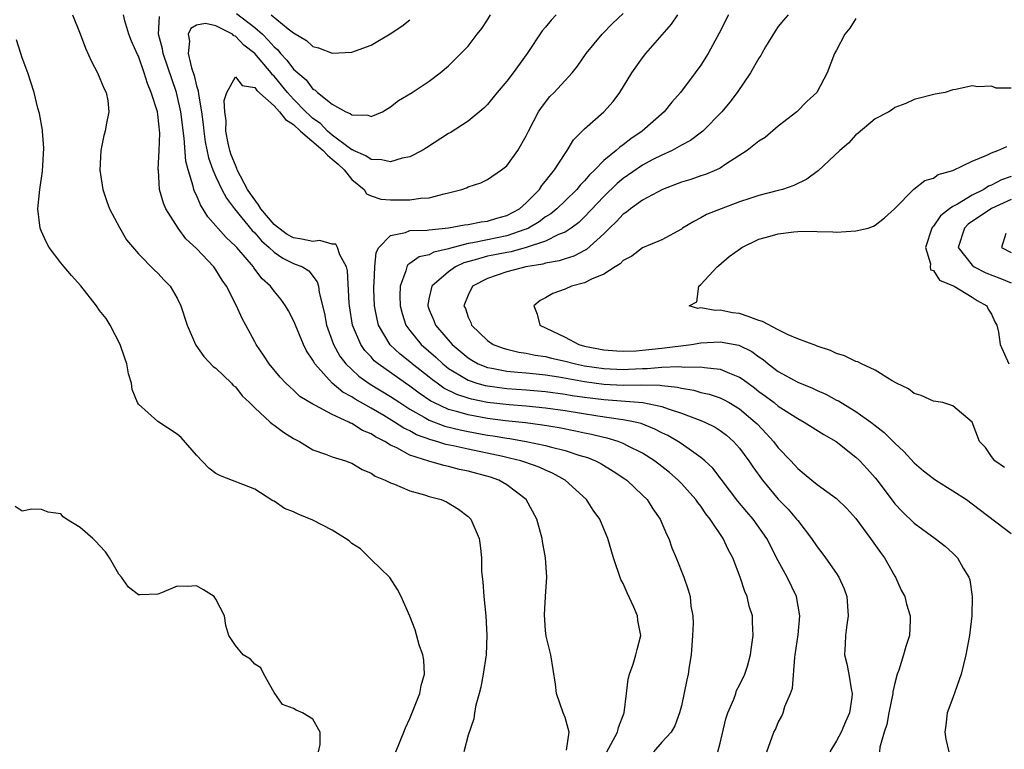
# Model space of a CAD drawing. Units: inches. Extents: x 2550000 to 2553000, y 1512000 to 1515000.
# Drawn here: x 2550963 to 2551064, y 1512479 to 1512554 of the extents above; entities that cross this region are included whole.
import ezdxf

# ---------------------------------------------------------------- set-up
doc = ezdxf.new("R2010")
doc.units = ezdxf.units.IN
doc.header["$MEASUREMENT"] = 0
doc.layers.add('LD25501512_2ft', color=103, linetype='Continuous')

msp = doc.modelspace()

# ---------------------------------------------------------------- linework, layer by layer
at = {"layer": 'LD25501512_2ft'}
for points, elevation in [([(2551034.76, 1512479), (2551035, 1512479.87), (2551035.6, 1512482.4), (2551035.8, 1512483), (2551036.42, 1512484.42), (2551036.62, 1512485), (2551036.7, 1512485.3), (2551037, 1512485.86), (2551037.55, 1512487), (2551037.81, 1512487.81), (2551038.14, 1512489), (2551038.22, 1512489.78), (2551038.41, 1512491), (2551038.35, 1512492.35), (2551038.34, 1512493), (2551038, 1512494), (2551037.79, 1512495), (2551037.53, 1512495.53), (2551037.08, 1512497), (2551036.32, 1512499), (2551035.84, 1512499.84), (2551035.32, 1512501), (2551033.97, 1512503), (2551033.53, 1512503.53), (2551033, 1512504.31), (2551032.69, 1512504.69), (2551032.49, 1512505), (2551031, 1512506.66), (2551030.68, 1512507), (2551029.78, 1512507.78), (2551029, 1512508.41), (2551028.22, 1512509), (2551027, 1512509.78), (2551025.45, 1512510.55), (2551025, 1512510.79), (2551024.47, 1512511), (2551023.35, 1512511.35), (2551023, 1512511.41), (2551021.73, 1512511.73), (2551021, 1512511.87), (2551020.07, 1512512.07), (2551018.4, 1512512.4), (2551016.68, 1512512.68), (2551014.91, 1512512.91), (2551012.87, 1512513.13), (2551011, 1512513.37), (2551009, 1512513.73), (2551007.94, 1512514.06), (2551007, 1512514.3), (2551005.47, 1512515), (2551005.16, 1512515.16), (2551003.97, 1512515.97), (2551003, 1512516.69), (2551002.54, 1512517), (2550999.72, 1512519), (2550999.33, 1512519.33), (2550999, 1512519.71), (2550998.37, 1512520.37), (2550997.93, 1512521), (2550997.09, 1512523), (2550996.76, 1512525), (2550996.74, 1512525.26), (2550996.58, 1512528.58), (2550996.48, 1512529), (2550995.77, 1512530.23), (2550995.54, 1512531), (2550995.36, 1512531.36), (2550995, 1512531.35), (2550993.71, 1512531.71), (2550993, 1512531.62), (2550991.86, 1512531.86), (2550991, 1512532.01), (2550990.34, 1512532.34), (2550989.21, 1512533.21), (2550989, 1512533.39), (2550987.63, 1512535), (2550987.39, 1512535.39), (2550986.55, 1512536.55), (2550986.27, 1512537), (2550985.2, 1512539), (2550985.16, 1512539.16), (2550985, 1512539.48), (2550984.57, 1512540.57), (2550984.42, 1512541), (2550984.25, 1512541.75), (2550984.02, 1512543), (2550984.06, 1512544.06), (2550983.93, 1512545), (2550983.84, 1512546.16), (2550984.11, 1512547), (2550985, 1512548.62), (2550985.7, 1512547.7), (2550987, 1512547.5), (2550987.21, 1512547.21), (2550989, 1512545.6), (2550989.54, 1512545), (2550990.19, 1512544.19), (2550991, 1512543.68), (2550991.73, 1512543), (2550994.05, 1512541), (2550994.51, 1512540.51), (2550995, 1512540.1), (2550995.61, 1512539.61), (2550996.23, 1512539), (2550997, 1512538.02), (2550998.29, 1512537), (2550998.54, 1512536.54), (2550999, 1512536.32), (2551000, 1512536), (2551001, 1512535.91), (2551001.93, 1512535.93), (2551003, 1512535.92), (2551004.09, 1512536.09), (2551005, 1512536.14), (2551006.55, 1512536.55), (2551007, 1512536.63), (2551008.35, 1512537), (2551008.83, 1512537.17), (2551009, 1512537.25), (2551010.33, 1512537.67), (2551011, 1512538.01), (2551012.45, 1512539), (2551013, 1512539.43), (2551014.14, 1512541), (2551015, 1512542.51), (2551015.23, 1512543), (2551016.26, 1512545), (2551016.56, 1512545.44), (2551017.44, 1512546.56), (2551017.88, 1512547), (2551019.74, 1512549), (2551020.3, 1512549.7), (2551021.18, 1512551), (2551022.83, 1512553), (2551023.91, 1512554.09), (2551025, 1512555.12)], 9172), ([(2550985.13, 1512555.13), (2550987, 1512553.69), (2550987.8, 1512553), (2550988.4, 1512552.4), (2550989, 1512551.7), (2550989.38, 1512551.38), (2550989.67, 1512551), (2550990.32, 1512550.32), (2550991, 1512549.4), (2550991.43, 1512549), (2550992.29, 1512548.29), (2550993, 1512547.33), (2550993.23, 1512547.23), (2550993.46, 1512547), (2550995, 1512545.77), (2550996.4, 1512545), (2550996.83, 1512544.83), (2550997, 1512544.67), (2550998.65, 1512544.65), (2550999, 1512544.52), (2551000.17, 1512545), (2551001, 1512545.5), (2551001.83, 1512546.17), (2551003.22, 1512547), (2551005, 1512548.15), (2551006.12, 1512549), (2551007, 1512549.75), (2551007.62, 1512550.38), (2551008.27, 1512551), (2551009, 1512551.78), (2551009.93, 1512553), (2551010.41, 1512553.59), (2551011, 1512554.48), (2551011.32, 1512555)], 9176), ([(2550968.22, 1512555), (2550969, 1512553.04), (2550969.55, 1512551.55), (2550970.18, 1512550.18), (2550970.8, 1512549), (2550971.43, 1512547.43), (2550971.67, 1512547), (2550971.85, 1512546.16), (2550971.94, 1512545), (2550971.67, 1512543.67), (2550971.58, 1512543), (2550971.44, 1512542.56), (2550971.13, 1512541), (2550971.02, 1512538.98), (2550971.32, 1512537), (2550971.73, 1512535.73), (2550972.02, 1512535), (2550973.06, 1512533.06), (2550973.78, 1512531.78), (2550975, 1512530.35), (2550976.66, 1512528.66), (2550977, 1512528.37), (2550977.65, 1512527.65), (2550978.27, 1512527), (2550979, 1512525.79), (2550979.39, 1512525), (2550980.03, 1512523), (2550980.89, 1512521), (2550980.93, 1512520.93), (2550981.75, 1512519.75), (2550982.73, 1512518.73), (2550983, 1512518.55), (2550984.59, 1512517), (2550984.78, 1512516.78), (2550985, 1512516.62), (2550985.69, 1512515.69), (2550986.45, 1512515), (2550987, 1512514.45), (2550988.6, 1512513), (2550988.8, 1512512.8), (2550989, 1512512.69), (2550989.95, 1512511.95), (2550991, 1512511.31), (2550991.19, 1512511.19), (2550991.6, 1512511), (2550993, 1512510.13), (2550994.3, 1512509.7), (2550995, 1512509.42), (2550996.35, 1512509), (2550996.82, 1512508.82), (2550997, 1512508.76), (2550998.09, 1512508.09), (2550999, 1512507.73), (2550999.42, 1512507.42), (2551000.45, 1512507), (2551001, 1512506.72), (2551001.42, 1512506.58), (2551003, 1512505.9), (2551004.52, 1512505.48), (2551005, 1512505.32), (2551006.22, 1512505), (2551006.77, 1512504.77), (2551008.01, 1512504.01), (2551009, 1512503.27), (2551009.27, 1512503), (2551010.13, 1512501), (2551010.26, 1512500.26), (2551010.39, 1512499), (2551010.4, 1512497.6), (2551010.52, 1512496.52), (2551010.62, 1512495), (2551010.83, 1512493), (2551010.94, 1512491), (2551010.86, 1512489), (2551010.57, 1512487), (2551010.33, 1512485.67), (2551010.16, 1512485), (2551009.8, 1512483.8), (2551009.67, 1512483), (2551009.61, 1512482.39), (2551009, 1512480.71), (2551008.56, 1512479)], 9180), ([(2551019.15, 1512479.15), (2551019.42, 1512481), (2551019, 1512482.54), (2551018.81, 1512483), (2551018.12, 1512485), (2551018.03, 1512485.97), (2551017.54, 1512489), (2551017.07, 1512490.93), (2551017, 1512491.49), (2551016.87, 1512493.13), (2551016.98, 1512495), (2551017.13, 1512497), (2551017, 1512499), (2551016.69, 1512500.69), (2551016.65, 1512501), (2551016.09, 1512503), (2551015.01, 1512505), (2551013, 1512506.51), (2551012.17, 1512507), (2551011.3, 1512507.3), (2551009, 1512507.94), (2551008.12, 1512508.12), (2551007, 1512508.43), (2551006.51, 1512508.51), (2551004.97, 1512508.97), (2551003, 1512509.59), (2551001.67, 1512510.33), (2551001, 1512510.63), (2551000.41, 1512511), (2550999.46, 1512511.46), (2550999, 1512511.78), (2550998.13, 1512512.13), (2550997, 1512512.85), (2550996.89, 1512512.89), (2550996.69, 1512513), (2550995, 1512513.77), (2550993.28, 1512514.72), (2550993, 1512514.84), (2550991.65, 1512515.65), (2550991, 1512516.3), (2550990.62, 1512516.62), (2550990.22, 1512517), (2550989.63, 1512517.63), (2550988.49, 1512519), (2550987.91, 1512519.91), (2550987.16, 1512521), (2550987, 1512521.27), (2550986.09, 1512523), (2550985.69, 1512523.69), (2550985.11, 1512525), (2550984.08, 1512527), (2550983.64, 1512527.64), (2550983, 1512528.7), (2550982.78, 1512529), (2550981, 1512530.91), (2550979.91, 1512531.91), (2550979.1, 1512533), (2550977.84, 1512535), (2550977.58, 1512535.58), (2550977.19, 1512537), (2550977.06, 1512538.94), (2550977.04, 1512539.04), (2550977.16, 1512541), (2550977.21, 1512542.79), (2550977, 1512544.73), (2550976.96, 1512545), (2550976.33, 1512547), (2550975.93, 1512547.93), (2550975.61, 1512549), (2550975, 1512550.73), (2550974.91, 1512550.91), (2550974.29, 1512552.29), (2550974.03, 1512553), (2550973.62, 1512554.38), (2550973.47, 1512555)], 9178), ([(2551023.32, 1512479), (2551023.73, 1512479.73), (2551024.41, 1512481), (2551024.51, 1512481.49), (2551025.09, 1512483), (2551025.35, 1512485), (2551025.51, 1512486.49), (2551025.64, 1512487), (2551026.03, 1512488.03), (2551026.32, 1512489), (2551026.45, 1512489.55), (2551026.82, 1512491), (2551026.52, 1512492.52), (2551026.47, 1512493), (2551026.09, 1512493.91), (2551025.4, 1512495.4), (2551025, 1512496.34), (2551024.77, 1512496.77), (2551024.01, 1512499), (2551023.43, 1512501), (2551022.59, 1512503), (2551021.92, 1512503.92), (2551021.22, 1512505), (2551019.02, 1512507.02), (2551017.72, 1512507.72), (2551017, 1512508.02), (2551016.33, 1512508.33), (2551014.87, 1512508.87), (2551014.46, 1512509), (2551013.29, 1512509.29), (2551012.57, 1512509.43), (2551009, 1512510.19), (2551007.45, 1512510.55), (2551006.7, 1512510.7), (2551005.79, 1512511), (2551005.16, 1512511.16), (2551003.69, 1512511.69), (2551003, 1512512.08), (2551002.37, 1512512.37), (2551001.43, 1512513), (2551000.33, 1512513.67), (2550999, 1512514.44), (2550997.35, 1512515.35), (2550997, 1512515.59), (2550996.08, 1512516.08), (2550994.97, 1512517), (2550993.21, 1512519), (2550993.13, 1512519.13), (2550993, 1512519.39), (2550992.35, 1512520.35), (2550992.03, 1512521), (2550991.19, 1512523), (2550991.15, 1512523.15), (2550991, 1512523.49), (2550990.48, 1512524.48), (2550990.16, 1512525), (2550989.69, 1512525.69), (2550989, 1512526.5), (2550988.63, 1512527), (2550987.78, 1512527.78), (2550986.92, 1512528.92), (2550986.87, 1512529), (2550985.14, 1512531), (2550985, 1512531.15), (2550984.04, 1512532.04), (2550982.18, 1512534.18), (2550981.41, 1512535.41), (2550981, 1512536.4), (2550980.79, 1512536.79), (2550980.73, 1512537), (2550980.66, 1512537.34), (2550980.12, 1512539), (2550979.89, 1512539.89), (2550979.72, 1512542.28), (2550979.37, 1512545), (2550979, 1512546.67), (2550978.92, 1512547), (2550977.56, 1512551), (2550977.49, 1512551.49), (2550977.08, 1512553), (2550977.18, 1512554.83)], 9176), ([(2551018.09, 1512555), (2551017.56, 1512554.44), (2551017, 1512553.73), (2551016.66, 1512553.34), (2551015.1, 1512551), (2551013.65, 1512549), (2551013, 1512548.17), (2551011.99, 1512547), (2551011.57, 1512546.43), (2551011, 1512545.76), (2551010.63, 1512545.37), (2551009, 1512544.02), (2551007.16, 1512542.84), (2551007, 1512542.76), (2551004.73, 1512541.27), (2551004.28, 1512541), (2551003, 1512540.35), (2551002.2, 1512540.2), (2551001, 1512539.84), (2551000.06, 1512540.06), (2550999, 1512540.07), (2550998.47, 1512540.47), (2550997.19, 1512541), (2550997.07, 1512541.07), (2550997, 1512541.08), (2550996.73, 1512541.27), (2550995, 1512542.58), (2550994.51, 1512543), (2550993.78, 1512543.79), (2550993, 1512544.31), (2550992.64, 1512544.64), (2550992.26, 1512545), (2550991, 1512546.31), (2550990.37, 1512547), (2550989.76, 1512547.76), (2550989, 1512548.66), (2550988.82, 1512548.82), (2550988.69, 1512549), (2550987.01, 1512551.01), (2550985.87, 1512551.87), (2550985, 1512552.81), (2550984.84, 1512552.84), (2550984.69, 1512553), (2550983, 1512553.88), (2550981.91, 1512554.09), (2550981, 1512553.93), (2550980.41, 1512553.59), (2550980.12, 1512553), (2550980.27, 1512552.27), (2550980.13, 1512551), (2550980.48, 1512549.52), (2550980.75, 1512548.75), (2550981, 1512547.67), (2550981.17, 1512547.17), (2550981.19, 1512546.81), (2550981.51, 1512545), (2550981.68, 1512543.68), (2550981.74, 1512543), (2550981.89, 1512541.89), (2550982.24, 1512540.24), (2550982.69, 1512539), (2550983, 1512538.28), (2550983.61, 1512537), (2550984.09, 1512536.09), (2550984.9, 1512535), (2550986.75, 1512532.75), (2550987, 1512532.5), (2550987.69, 1512531.69), (2550988.5, 1512531), (2550989, 1512530.52), (2550989.91, 1512529.91), (2550991, 1512529.36), (2550991.91, 1512529), (2550992.58, 1512528.58), (2550993.45, 1512527.45), (2550993.57, 1512527), (2550993.65, 1512526.35), (2550994.19, 1512524.19), (2550994.4, 1512523), (2550995.12, 1512521), (2550995.79, 1512519.79), (2550996.39, 1512519), (2550997, 1512518.41), (2550997.74, 1512517.74), (2550998.92, 1512516.92), (2551001, 1512515.64), (2551001.96, 1512515), (2551003, 1512514.33), (2551004.49, 1512513.51), (2551005, 1512513.21), (2551006.59, 1512512.59), (2551008.19, 1512512.19), (2551009, 1512512.02), (2551011, 1512511.66), (2551011.58, 1512511.58), (2551013, 1512511.33), (2551013.3, 1512511.3), (2551015.01, 1512511.01), (2551017, 1512510.59), (2551017.59, 1512510.41), (2551019, 1512510.06), (2551020.41, 1512509.59), (2551021.33, 1512509.33), (2551022.15, 1512509), (2551022.71, 1512508.71), (2551023.95, 1512507.95), (2551025.16, 1512507.16), (2551025.39, 1512507), (2551027, 1512505.47), (2551027.47, 1512505), (2551028.06, 1512504.06), (2551028.82, 1512503), (2551029.45, 1512501.45), (2551029.7, 1512501), (2551030.02, 1512500.02), (2551030.47, 1512499), (2551031.27, 1512497), (2551031.7, 1512495.7), (2551031.9, 1512495), (2551031.98, 1512494.02), (2551032.17, 1512493), (2551032.22, 1512492.22), (2551032.16, 1512491), (2551032.01, 1512489), (2551031.79, 1512487.79), (2551031.69, 1512487), (2551031.58, 1512486.42), (2551031, 1512483.74), (2551030.82, 1512483), (2551030.34, 1512481.67), (2551029.94, 1512481), (2551029, 1512479.99), (2551028.14, 1512479)], 9174), ([(2550988.69, 1512555), (2550990.46, 1512553.54), (2550991, 1512553.13), (2550992.35, 1512552.35), (2550993, 1512551.72), (2550993.58, 1512551.58), (2550995, 1512551.03), (2550997, 1512551.14), (2550999, 1512551.87), (2551000.96, 1512553.04), (2551002.18, 1512553.82), (2551003, 1512554.5)], 9178), ([(2551039.8, 1512479), (2551040.54, 1512481), (2551040.7, 1512481.3), (2551041, 1512482.02), (2551041.35, 1512482.65), (2551041.49, 1512483), (2551041.67, 1512483.67), (2551042.25, 1512485), (2551042.45, 1512485.55), (2551042.7, 1512488.7), (2551042.75, 1512489), (2551043.04, 1512491.04), (2551043.22, 1512493), (2551042.86, 1512495), (2551041.91, 1512497), (2551041, 1512498.67), (2551039.8, 1512501), (2551038.39, 1512503), (2551037.74, 1512503.74), (2551036.84, 1512504.84), (2551035.11, 1512507.11), (2551034.23, 1512508.23), (2551033.43, 1512509), (2551033, 1512509.36), (2551031.81, 1512510.19), (2551030.87, 1512510.87), (2551029.61, 1512511.61), (2551029, 1512511.9), (2551028.28, 1512512.28), (2551026.84, 1512512.84), (2551026.22, 1512513), (2551025, 1512513.24), (2551024.73, 1512513.27), (2551022.38, 1512513.62), (2551019, 1512514.15), (2551017, 1512514.44), (2551015, 1512514.64), (2551013.23, 1512514.77), (2551011.02, 1512515.02), (2551009.35, 1512515.35), (2551009, 1512515.45), (2551007.83, 1512515.83), (2551006.51, 1512516.51), (2551005.81, 1512517), (2551005.35, 1512517.35), (2551005, 1512517.64), (2551003.25, 1512519), (2551003, 1512519.22), (2551002, 1512520), (2551000.97, 1512520.97), (2550999.78, 1512523), (2550999.62, 1512523.62), (2550999.36, 1512525), (2550999.3, 1512526.7), (2550999.29, 1512527), (2550999.33, 1512527.33), (2550999.37, 1512529), (2550999.53, 1512530.47), (2550999.81, 1512531), (2551001, 1512532.25), (2551002.54, 1512532.54), (2551003, 1512532.74), (2551004.8, 1512532.79), (2551005, 1512532.83), (2551007, 1512533.03), (2551008.65, 1512533.35), (2551009, 1512533.39), (2551010.35, 1512533.65), (2551011, 1512533.72), (2551011.97, 1512534.03), (2551013, 1512534.29), (2551014.31, 1512535), (2551015, 1512535.62), (2551016.37, 1512537), (2551016.61, 1512537.39), (2551017, 1512537.83), (2551017.49, 1512538.51), (2551017.93, 1512539), (2551019, 1512540.69), (2551019.23, 1512541), (2551019.89, 1512542.11), (2551021, 1512543.23), (2551023.02, 1512545), (2551023.95, 1512546.05), (2551024.66, 1512547), (2551025.88, 1512549), (2551027, 1512550.56), (2551027.33, 1512551), (2551029.98, 1512554.02), (2551030.63, 1512555)], 9170), ([(2551035.85, 1512555), (2551034.9, 1512553.1), (2551033.75, 1512551), (2551033, 1512549.81), (2551032.44, 1512549), (2551030.92, 1512547), (2551030.01, 1512545.99), (2551029.22, 1512545), (2551026.96, 1512543), (2551025.79, 1512542.21), (2551025, 1512541.59), (2551024.64, 1512541.36), (2551024.27, 1512541), (2551023, 1512539.96), (2551022.06, 1512539), (2551021.51, 1512538.49), (2551021, 1512537.88), (2551020.56, 1512537.44), (2551020.21, 1512537), (2551019, 1512535.81), (2551018.16, 1512535), (2551017.53, 1512534.47), (2551017, 1512534.16), (2551016.34, 1512533.66), (2551015.23, 1512533), (2551015, 1512532.9), (2551014.86, 1512532.86), (2551013, 1512532.2), (2551011, 1512531.8), (2551009.48, 1512531.48), (2551009, 1512531.42), (2551007.1, 1512530.9), (2551007, 1512530.85), (2551005.48, 1512530.52), (2551005, 1512530.26), (2551003.95, 1512530.05), (2551003, 1512529.35), (2551002.78, 1512529.22), (2551002.67, 1512529), (2551002.6, 1512528.6), (2551002, 1512527), (2551001.97, 1512526.03), (2551002, 1512525), (2551002.2, 1512524.2), (2551002.6, 1512523), (2551003, 1512522.45), (2551004.18, 1512521), (2551005.68, 1512519.68), (2551006.41, 1512519), (2551006.73, 1512518.73), (2551007, 1512518.53), (2551008.16, 1512517.85), (2551009, 1512517.31), (2551009.92, 1512517), (2551010.76, 1512516.76), (2551011, 1512516.72), (2551013, 1512516.47), (2551015, 1512516.33), (2551017, 1512516.15), (2551019, 1512515.87), (2551019.74, 1512515.74), (2551021, 1512515.56), (2551023, 1512515.31), (2551027.02, 1512515.02), (2551029, 1512514.6), (2551029.65, 1512514.35), (2551031, 1512513.91), (2551033, 1512513.17), (2551033.41, 1512513), (2551034.48, 1512512.48), (2551035, 1512512.14), (2551035.65, 1512511.65), (2551036.39, 1512511), (2551037, 1512510.31), (2551037.97, 1512509), (2551038.38, 1512508.38), (2551039.37, 1512507), (2551041, 1512505.05), (2551042, 1512504), (2551042.88, 1512503), (2551043, 1512502.83), (2551044.42, 1512501), (2551045, 1512500.12), (2551045.5, 1512499.5), (2551045.87, 1512499), (2551047, 1512497.38), (2551047.24, 1512497), (2551047.79, 1512495.79), (2551048.05, 1512495), (2551048.21, 1512493), (2551048.07, 1512492.07), (2551047.94, 1512491), (2551047.9, 1512490.1), (2551047.84, 1512489), (2551048.07, 1512488.07), (2551048.28, 1512487), (2551048.52, 1512485.48), (2551048.63, 1512485), (2551048.59, 1512484.59), (2551048.34, 1512483), (2551047.92, 1512482.08), (2551047.49, 1512481), (2551047, 1512480.11), (2551046.3, 1512479)], 9168), ([(2551042, 1512555), (2551041.54, 1512554.46), (2551041, 1512553.78), (2551040.67, 1512553.33), (2551039.69, 1512551.69), (2551039.29, 1512551), (2551039.19, 1512550.81), (2551039, 1512550.52), (2551038.13, 1512549), (2551036.77, 1512547), (2551036.01, 1512546), (2551035.16, 1512545), (2551033.2, 1512543), (2551033.09, 1512542.91), (2551031.95, 1512542.05), (2551031, 1512541.54), (2551030.04, 1512541), (2551029, 1512540.54), (2551028.07, 1512540.07), (2551027, 1512539.5), (2551025, 1512538.12), (2551024.39, 1512537.61), (2551023, 1512536.27), (2551021, 1512534.16), (2551020.41, 1512533.59), (2551019.62, 1512533), (2551019, 1512532.59), (2551018.33, 1512532.33), (2551017, 1512531.67), (2551015, 1512531), (2551013.45, 1512530.56), (2551013, 1512530.49), (2551011.77, 1512530.23), (2551011, 1512530.1), (2551009.72, 1512529.72), (2551008.57, 1512529.42), (2551007.69, 1512529), (2551007, 1512528.5), (2551005.26, 1512527), (2551005, 1512525.84), (2551004.86, 1512525.14), (2551004.85, 1512525), (2551005, 1512524.59), (2551005.47, 1512523.47), (2551005.63, 1512523), (2551007.35, 1512521), (2551009, 1512519.61), (2551009.38, 1512519.38), (2551010.06, 1512519), (2551011, 1512518.63), (2551011.44, 1512518.56), (2551013, 1512518.25), (2551014.13, 1512518.13), (2551015, 1512518.07), (2551016.02, 1512517.98), (2551017, 1512517.86), (2551018.35, 1512517.65), (2551021, 1512517.17), (2551023, 1512516.91), (2551025, 1512516.81), (2551026.85, 1512516.85), (2551028.81, 1512516.81), (2551029, 1512516.78), (2551030.59, 1512516.59), (2551031, 1512516.48), (2551032.28, 1512516.28), (2551033, 1512516.06), (2551033.87, 1512515.87), (2551035, 1512515.48), (2551035.33, 1512515.33), (2551035.93, 1512515), (2551037, 1512514.36), (2551038.61, 1512513), (2551038.8, 1512512.8), (2551039.79, 1512511.79), (2551040.5, 1512511), (2551041, 1512510.34), (2551042.28, 1512509), (2551043, 1512508.2), (2551043.67, 1512507.67), (2551044.45, 1512507), (2551045, 1512506.55), (2551047, 1512505.12), (2551048.07, 1512504.07), (2551049, 1512503.06), (2551050.51, 1512501), (2551051.53, 1512499.53), (2551051.94, 1512499), (2551053, 1512497.11), (2551053.08, 1512497), (2551053.67, 1512495.67), (2551054.06, 1512495), (2551054.23, 1512494.23), (2551054.61, 1512493), (2551054.58, 1512492.58), (2551054.52, 1512491), (2551054.15, 1512489.86), (2551053.91, 1512489), (2551053.42, 1512487.42), (2551053.26, 1512487), (2551053, 1512486.08), (2551052.82, 1512485.18), (2551052.81, 1512485), (2551052.41, 1512483), (2551052.19, 1512481.81), (2551051.9, 1512481), (2551051.47, 1512479.47), (2551051.44, 1512479)], 9166), ([(2551049, 1512554.62), (2551048.36, 1512553.64), (2551047.85, 1512553), (2551047, 1512551.37), (2551046.79, 1512551), (2551046.05, 1512549), (2551044.96, 1512547), (2551043.95, 1512546.05), (2551042.91, 1512545), (2551041, 1512543.5), (2551039.64, 1512542.36), (2551039, 1512541.98), (2551037.8, 1512541), (2551035.6, 1512539.6), (2551035, 1512539.19), (2551034.61, 1512539), (2551033.48, 1512538.52), (2551033, 1512538.38), (2551031.98, 1512538.02), (2551031, 1512537.74), (2551029.04, 1512537), (2551027, 1512535.89), (2551025.75, 1512535), (2551025.34, 1512534.66), (2551025, 1512534.43), (2551024.32, 1512533.68), (2551023.59, 1512533), (2551023, 1512532.41), (2551021.2, 1512530.8), (2551021, 1512530.7), (2551019.9, 1512530.1), (2551019, 1512529.84), (2551018.38, 1512529.62), (2551017, 1512529.37), (2551016.72, 1512529.28), (2551014.97, 1512529), (2551013, 1512528.48), (2551011, 1512527.82), (2551009.47, 1512527), (2551009, 1512526.09), (2551008.58, 1512525), (2551008.72, 1512524.72), (2551009, 1512523.82), (2551009.27, 1512523.27), (2551009.35, 1512523), (2551011, 1512521.4), (2551011.58, 1512521), (2551012.62, 1512520.62), (2551013, 1512520.51), (2551014.22, 1512520.22), (2551015, 1512520.12), (2551015.91, 1512519.91), (2551017, 1512519.76), (2551017.6, 1512519.6), (2551019, 1512519.28), (2551020.08, 1512519), (2551021, 1512518.81), (2551023, 1512518.52), (2551025, 1512518.43), (2551025.56, 1512518.44), (2551027, 1512518.53), (2551027.48, 1512518.52), (2551029, 1512518.66), (2551030.74, 1512518.74), (2551031.34, 1512518.66), (2551033, 1512518.69), (2551033.39, 1512518.61), (2551035, 1512518.47), (2551035.96, 1512518.04), (2551037, 1512517.64), (2551037.39, 1512517.39), (2551037.88, 1512517), (2551038.53, 1512516.53), (2551039, 1512516.16), (2551039.68, 1512515.68), (2551040.58, 1512515), (2551041, 1512514.65), (2551043, 1512513.35), (2551043.67, 1512513), (2551045.7, 1512511.7), (2551046.96, 1512511), (2551049, 1512509.39), (2551049.4, 1512509), (2551050.17, 1512508.17), (2551051, 1512507.23), (2551051.19, 1512507), (2551053, 1512504.56), (2551053.76, 1512503.76), (2551055, 1512502.56), (2551057.18, 1512501), (2551058.21, 1512500.21), (2551059, 1512499.49), (2551059.25, 1512499.25), (2551059.48, 1512499), (2551060.06, 1512497.94), (2551060.64, 1512497), (2551060.74, 1512496.74), (2551060.98, 1512495), (2551060.94, 1512493), (2551060.71, 1512491), (2551060.35, 1512489), (2551059.84, 1512487), (2551059, 1512484.56), (2551058.42, 1512483), (2551058.28, 1512481.72), (2551058.17, 1512481), (2551058.29, 1512480.29), (2551058.6, 1512479)], 9164), ([(2551001.54, 1512479), (2551002.38, 1512481), (2551002.54, 1512481.46), (2551003, 1512482.41), (2551004.03, 1512485), (2551004.18, 1512485.82), (2551004.5, 1512487), (2551004.43, 1512488.43), (2551004.33, 1512489), (2551003.97, 1512490.03), (2551003.56, 1512491.56), (2551003, 1512492.98), (2551002.1, 1512495), (2551001.74, 1512495.74), (2551000.95, 1512496.95), (2550999, 1512498.81), (2550997.91, 1512499.91), (2550997, 1512500.48), (2550996.74, 1512500.74), (2550996.36, 1512501), (2550995, 1512501.85), (2550993, 1512502.87), (2550991.49, 1512503.49), (2550991, 1512503.75), (2550990.07, 1512504.07), (2550989, 1512504.83), (2550988.87, 1512504.87), (2550987, 1512506.06), (2550983.46, 1512507.46), (2550983, 1512507.69), (2550982.25, 1512508.25), (2550981, 1512509.57), (2550979.41, 1512511.41), (2550979, 1512511.75), (2550977, 1512513.05), (2550975, 1512514.85), (2550974.9, 1512515), (2550974.36, 1512516.36), (2550974.29, 1512517), (2550973.97, 1512517.97), (2550973.8, 1512519), (2550973.59, 1512519.59), (2550973.11, 1512521), (2550972.1, 1512523), (2550971.67, 1512523.67), (2550971, 1512524.52), (2550970.67, 1512525), (2550969.06, 1512527.06), (2550968.1, 1512528.1), (2550967.33, 1512529), (2550967, 1512529.41), (2550965.8, 1512531), (2550965.52, 1512531.52), (2550965, 1512532.65), (2550964.86, 1512533), (2550964.62, 1512535), (2550964.82, 1512537), (2550965.12, 1512538.88), (2550965.24, 1512541.24), (2550965.11, 1512543), (2550965.11, 1512543.11), (2550964.81, 1512544.81), (2550964.64, 1512545.36), (2550964.25, 1512547), (2550963.6, 1512549), (2550963, 1512550.57), (2550962.88, 1512551), (2550962.43, 1512552.43)], 9182), ([(2551065, 1512547.43), (2551063.45, 1512547.45), (2551063, 1512547.63), (2551061.57, 1512547.57), (2551061, 1512547.68), (2551059.29, 1512547.29), (2551059, 1512547.25), (2551058.22, 1512547), (2551057.18, 1512546.82), (2551055, 1512546.28), (2551054.14, 1512545.86), (2551053, 1512545.43), (2551052.77, 1512545.23), (2551052.38, 1512545), (2551051, 1512544.26), (2551049.22, 1512542.78), (2551049, 1512542.61), (2551048.24, 1512541.76), (2551047.35, 1512541), (2551045.1, 1512538.9), (2551045, 1512538.85), (2551043.95, 1512538.05), (2551042.59, 1512537.41), (2551041.44, 1512537), (2551041, 1512536.87), (2551039, 1512536.38), (2551038.07, 1512536.07), (2551037, 1512535.7), (2551035.1, 1512535), (2551033.6, 1512534.4), (2551033, 1512534.05), (2551032.3, 1512533.7), (2551031.12, 1512533), (2551031, 1512532.91), (2551029, 1512531.78), (2551027, 1512530.98), (2551025.9, 1512530.1), (2551025, 1512529.66), (2551024.68, 1512529.32), (2551024.16, 1512529), (2551023, 1512528.25), (2551021.73, 1512527.73), (2551021, 1512527.35), (2551019.68, 1512527), (2551019, 1512526.72), (2551017.74, 1512526.26), (2551017, 1512525.81), (2551016.45, 1512525.55), (2551015.79, 1512525), (2551016.12, 1512524.12), (2551016.4, 1512523), (2551019, 1512521.74), (2551020.42, 1512521), (2551021, 1512520.84), (2551023, 1512520.45), (2551024.34, 1512520.34), (2551025, 1512520.3), (2551026.35, 1512520.35), (2551027, 1512520.4), (2551029, 1512520.62), (2551032.03, 1512521), (2551033, 1512521.16), (2551035, 1512521.27), (2551036.92, 1512520.92), (2551038.28, 1512520.28), (2551039, 1512519.72), (2551039.44, 1512519.44), (2551039.95, 1512519), (2551041, 1512518.22), (2551043, 1512517.13), (2551044.51, 1512516.51), (2551045, 1512516.27), (2551045.89, 1512515.89), (2551047, 1512515.27), (2551047.19, 1512515.19), (2551047.47, 1512515), (2551049, 1512514.09), (2551050.54, 1512513), (2551051, 1512512.63), (2551051.93, 1512511.93), (2551053, 1512510.83), (2551053.96, 1512509.96), (2551055, 1512508.8), (2551055.97, 1512507.97), (2551057, 1512507.17), (2551057.25, 1512507), (2551059, 1512505.92), (2551060.39, 1512505), (2551061, 1512504.57), (2551065, 1512501.51)], 9162), ([(2551064.31, 1512508.31), (2551063.34, 1512509), (2551063, 1512509.46), (2551062.37, 1512510.37), (2551061.75, 1512511), (2551060.99, 1512512.99), (2551059, 1512514.68), (2551057.95, 1512515), (2551057, 1512515.17), (2551055.73, 1512515.73), (2551055, 1512515.95), (2551054.41, 1512516.41), (2551053.19, 1512517), (2551052.74, 1512517.26), (2551051, 1512518.35), (2551049.58, 1512519), (2551049.2, 1512519.2), (2551049, 1512519.24), (2551047.84, 1512519.84), (2551047, 1512520.08), (2551046.39, 1512520.39), (2551045, 1512520.83), (2551044.88, 1512520.88), (2551043, 1512521.58), (2551042.01, 1512521.99), (2551041, 1512522.5), (2551039.36, 1512523.36), (2551039, 1512523.48), (2551037.9, 1512523.9), (2551037, 1512524.19), (2551036.27, 1512524.27), (2551035, 1512524.53), (2551034.49, 1512524.49), (2551033, 1512524.77), (2551032.71, 1512524.71), (2551031.81, 1512525), (2551032.61, 1512525.39), (2551032.79, 1512527), (2551033, 1512527.17), (2551034.69, 1512529), (2551034.85, 1512529.15), (2551035.94, 1512530.06), (2551037.09, 1512530.91), (2551037.25, 1512531), (2551039, 1512531.87), (2551040.17, 1512532.17), (2551041, 1512532.42), (2551042.61, 1512532.61), (2551043, 1512532.64), (2551044.68, 1512532.68), (2551045, 1512532.65), (2551046.61, 1512532.61), (2551047, 1512532.59), (2551049, 1512532.72), (2551050.25, 1512533), (2551050.81, 1512533.19), (2551051, 1512533.3), (2551051.95, 1512534.05), (2551052.98, 1512535), (2551054.98, 1512537.02), (2551056.1, 1512537.9), (2551057, 1512538.17), (2551057.48, 1512538.52), (2551059, 1512538.93), (2551061, 1512539.9), (2551062.51, 1512540.51), (2551063, 1512540.77), (2551063.64, 1512541), (2551064.57, 1512541.43)], 9160), ([(2551065, 1512538.34), (2551064.01, 1512537.99), (2551063, 1512537.44), (2551062.68, 1512537.32), (2551062.2, 1512537), (2551061, 1512536.4), (2551059.47, 1512535.47), (2551059, 1512535.23), (2551058.67, 1512535), (2551057.72, 1512534.28), (2551057, 1512533.21), (2551056.89, 1512533.11), (2551056.83, 1512533), (2551056.17, 1512531), (2551056.68, 1512529.32), (2551056.65, 1512529), (2551056.71, 1512528.71), (2551057, 1512528.63), (2551057.63, 1512527.63), (2551059.13, 1512527), (2551061, 1512525.87), (2551061.52, 1512525.52), (2551062.52, 1512525), (2551062.65, 1512524.65), (2551063, 1512524.11), (2551063.34, 1512523.34), (2551063.55, 1512523), (2551063.72, 1512522.28), (2551063.87, 1512521), (2551064.76, 1512519)], 9158), ([(2551065, 1512535.96), (2551063, 1512535.04), (2551060.59, 1512533.41), (2551060.19, 1512533), (2551059.54, 1512531), (2551061, 1512529.17), (2551061.21, 1512529), (2551062.4, 1512528.4), (2551063.85, 1512527.85), (2551065, 1512527.36)], 9156), ([(2551064.45, 1512532.45), (2551064.03, 1512531), (2551065, 1512530.48)], 9154), ([(2550993.59, 1512479), (2550993.74, 1512479.74), (2550993.74, 1512481), (2550993, 1512482.34), (2550991.92, 1512483), (2550991.27, 1512483.27), (2550991, 1512483.45), (2550989.86, 1512483.86), (2550989, 1512485.11), (2550987.93, 1512487), (2550987.64, 1512487.64), (2550987, 1512488.02), (2550986.55, 1512488.55), (2550985.82, 1512489), (2550985, 1512489.94), (2550984.33, 1512491), (2550984.03, 1512492.03), (2550983.87, 1512493), (2550983, 1512494.73), (2550982.81, 1512495), (2550981.71, 1512495.71), (2550981, 1512496.09), (2550980.04, 1512496.04), (2550979, 1512496.06), (2550977.38, 1512495.38), (2550977, 1512495.26), (2550975.17, 1512495.17), (2550975, 1512495.19), (2550973.97, 1512495.97), (2550973.25, 1512497), (2550973, 1512497.3), (2550972.03, 1512499), (2550971.61, 1512499.61), (2550971, 1512500.28), (2550970.63, 1512500.63), (2550970.31, 1512501), (2550969, 1512502.12), (2550967.57, 1512503), (2550967.23, 1512503.23), (2550967, 1512503.53), (2550965.7, 1512503.7), (2550965, 1512503.98), (2550964.02, 1512504.01), (2550963, 1512503.81), (2550962.29, 1512504.29)], 9184)]:
    msp.add_lwpolyline(points, dxfattribs=dict(at, elevation=elevation))

doc.saveas('drawing.dxf')
